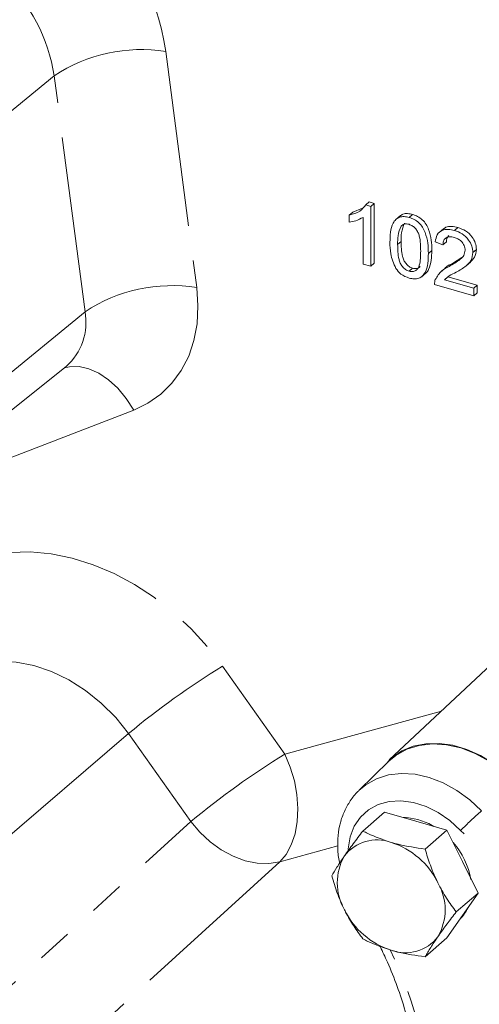
# Model space of a CAD drawing. Units: millimetres. Extents: x 11 to 1180, y 5 to 832.
# Drawn here: x 910 to 927, y 653 to 689 of the extents above; entities that cross this region are included whole.
import ezdxf

# ---------------------------------------------------------------- set-up
doc = ezdxf.new("R2010")
doc.units = ezdxf.units.MM
doc.linetypes.add('PHANTOM', pattern=[12.7, 6.35, -1.27, 1.27, -1.27, 1.27, -1.27])

msp = doc.modelspace()

# ---------------------------------------------------------------- linework, layer by layer
at = {"color": 8, "linetype": 'PHANTOM', "lineweight": 0}
for p, q in [((915.416026, 687.634142), (916.530887, 679.102662)), ((911.381726, 686.762546), (907.186708, 683.313389)), ((912.496586, 678.231066), (911.381726, 686.762546)), ((924.903876, 680.340489), (925.028874, 680.44874)), ((912.496586, 678.231066), (908.145168, 674.65332)), ((914.255296, 674.673974), (909.091285, 672.674493)), ((917.462628, 665.415851), (919.719675, 662.238794)), ((919.719675, 662.238794), (925.378307, 663.795915)), ((914.065366, 662.979168), (900.262073, 651.143012)), ((916.322416, 659.80211), (914.065366, 662.979168)), ((905.294499, 649.744205), (916.322416, 659.80211)), ((921.633109, 658.920654), (919.534562, 658.343185)), ((919.534562, 658.343185), (908.506645, 648.285279))]:
    msp.add_line(p, q, dxfattribs=at)
at = {"color": 7, "linetype": 'Continuous', "lineweight": 15}
for p, q in [((922.169881, 681.830071), (922.520897, 681.968248)), ((922.643396, 682.090309), (922.768395, 682.198561)), ((922.643396, 682.090309), (922.822082, 682.038727)), ((922.768395, 682.198561), (922.947081, 682.146978)), ((922.822082, 682.038727), (922.947081, 682.146978)), ((922.822082, 682.038727), (922.822086, 679.873663)), ((922.947081, 682.146978), (922.947084, 679.981914)), ((922.044882, 681.72182), (922.169881, 681.830071)), ((922.044882, 681.465932), (922.044882, 681.72182)), ((922.544513, 679.953791), (922.54451, 681.64091)), ((923.888233, 681.701844), (923.731983, 681.566527)), ((924.209944, 681.638087), (924.334942, 681.746339)), ((925.847622, 681.16533), (925.97262, 681.273582)), ((925.445395, 681.229832), (925.289146, 681.094516)), ((923.793587, 680.661868), (923.918585, 680.770119)), ((925.431262, 680.647107), (925.15369, 680.754992)), ((925.431262, 680.647107), (925.55626, 680.755359)), ((925.779187, 679.974088), (926.116367, 680.190707)), ((926.513794, 680.375375), (926.638793, 680.483627)), ((922.822086, 679.873663), (922.544513, 679.953791)), ((922.822086, 679.873663), (922.947084, 679.981914)), ((925.654189, 679.865836), (925.779187, 679.974088)), ((926.266449, 679.887502), (926.422699, 680.022818)), ((924.209947, 679.695081), (924.334945, 679.803332)), ((924.657569, 679.489938), (924.813819, 679.625254)), ((925.49545, 679.797913), (925.3392, 679.662596)), ((925.482439, 679.383258), (925.607438, 679.49151)), ((925.607438, 679.49151), (926.666551, 679.185771)), ((926.541553, 678.799947), (925.125935, 679.208599)), ((925.482439, 679.383258), (926.541553, 679.077519)), ((926.541553, 679.077519), (926.666551, 679.185771)), ((926.666551, 679.185771), (926.666551, 678.908198)), ((926.541553, 679.077519), (926.541553, 678.799947)), ((926.541553, 678.799947), (926.666551, 678.908198)), ((907.509701, 672.812786), (911.813004, 676.251177)), ((930.860024, 668.936665), (923.490352, 662.025393)), ((923.475497, 661.979492), (922.396607, 660.92679)), ((923.322726, 660.138926), (922.535707, 659.457347)), ((923.322726, 660.138926), (924.447727, 659.814166)), ((924.447727, 659.814166), (925.572726, 659.489409)), ((925.572726, 659.489409), (924.785706, 658.80783)), ((925.572726, 659.489409), (926.135226, 658.35275)), ((926.135226, 658.35275), (926.697727, 657.216092)), ((926.697727, 657.216092), (925.910707, 656.534513)), ((926.697727, 657.216092), (926.135227, 656.404193)), ((926.135227, 656.404193), (925.572727, 655.592293)), ((925.572727, 655.592293), (924.785707, 654.910714))]:
    msp.add_line(p, q, dxfattribs=at)
at = {"color": 8, "linetype": 'PHANTOM', "lineweight": 0, "flags": 128}
for points in [[(916.530887, 679.102662), (916.578563, 678.438956), (916.545821, 677.797541), (916.433156, 677.188188), (916.242284, 676.620177), (915.97611, 676.10216), (915.638692, 675.642027), (915.235169, 675.246784), (914.771684, 674.922454), (914.255296, 674.673974)], [(911.747743, 676.199033), (911.940234, 676.242958), (912.280814, 676.249071), (912.635335, 676.170732), (912.993384, 676.010249), (913.344436, 675.772332), (913.678173, 675.463972), (913.984798, 675.094234), (914.255296, 674.673974)], [(909.091285, 669.427584), (909.790831, 669.53007), (910.519312, 669.546396), (911.268103, 669.476369), (912.02834, 669.320818), (912.791016, 669.081586), (913.547107, 668.761503), (914.287661, 668.364361), (915.003909, 667.894859), (915.687372, 667.358558), (916.329953, 666.761809), (916.92405, 666.111674), (917.462628, 665.415851)], [(914.065366, 662.979168), (913.605285, 663.557124), (913.085657, 664.081041), (912.517408, 664.539901), (911.91249, 664.924054), (911.283627, 665.225419), (910.644047, 665.437657), (910.007199, 665.556306), (909.386479, 665.57887), (908.794936, 665.504875)], [(919.719675, 662.238794), (919.915569, 661.7703), (920.06163, 661.2774), (920.153574, 660.774581), (920.188691, 660.276614), (920.165954, 659.798131), (920.08603, 659.353195), (919.951269, 658.954874), (919.765627, 658.614874), (919.534562, 658.343185)], [(922.390157, 660.920467), (922.641451, 661.131204), (923.028648, 661.348965), (923.463549, 661.486811), (923.934966, 661.541199), (924.430771, 661.510732), (924.938209, 661.396189), (925.444228, 661.20052), (925.935808, 660.928758), (926.400306, 660.587893), (926.82577, 660.186694)], [(926.067745, 659.476658), (925.684723, 659.832381), (925.263889, 660.12622), (924.818939, 660.348613), (924.36435, 660.492323), (923.914915, 660.552675), (923.485258, 660.527703), (923.08936, 660.418223), (922.740103, 660.227793), (922.448854, 659.962613), (922.225086, 659.631312), (922.076085, 659.244668), (922.006696, 658.815264), (922.005389, 658.793305)], [(916.322416, 659.80211), (916.646667, 659.412592), (917.01589, 659.066734), (917.419532, 658.774427), (917.846051, 658.544035), (918.283252, 658.382134), (918.718638, 658.293364), (919.139755, 658.280256), (919.534562, 658.343185)], [(934.976191, 654.627068), (934.03734, 654.786741), (933.092527, 655.025281), (932.148082, 655.341091), (931.210331, 655.732054), (930.285553, 656.195553), (929.379945, 656.728482), (928.499571, 657.327272), (927.650329, 657.987912), (926.837906, 658.705977), (926.067745, 659.476658)]]:
    msp.add_lwpolyline(points, dxfattribs=at)
at = {"color": 7, "linetype": 'Continuous', "lineweight": 15, "flags": 128}
for points in [[(923.252457, 661.761866), (923.278462, 661.795261), (923.583352, 662.107632), (923.946112, 662.351729), (924.358134, 662.52176), (924.809645, 662.613694), (925.289935, 662.625345), (925.787608, 662.556442), (926.290858, 662.408615), (926.787747, 662.185376), (927.266489, 661.892016), (927.715724, 661.535497)], [(928.013027, 661.221289), (927.577152, 661.632303), (927.10129, 661.981508), (926.597682, 662.259921), (926.079282, 662.460378), (925.559428, 662.577722), (925.051493, 662.608936), (924.568542, 662.553216), (924.123001, 662.411997), (923.726331, 662.18891), (923.475497, 661.979492)], [(923.948275, 659.958352), (924.13049, 659.952466), (924.522732, 659.879123)], [(924.522732, 659.879123), (924.914973, 659.726007), (925.097187, 659.626691)]]:
    msp.add_lwpolyline(points, dxfattribs=at)
at = {"color": 8, "linetype": 'PHANTOM', "lineweight": 0}
for centre, radius, start, end in [((905.676369, 686.127556), 9.855492, 8.7931513, 46.7904646), ((905.292079, 685.820571), 6.162071, 8.7930846, 46.7904954), ((914.518741, 682.014898), 5.690432, 80.9275593, 123.4547952), ((915.633599, 673.483427), 5.690424, 80.9275178, 123.4548148), ((910.400763, 677.846724), 2.130773, 311.5124817, 10.3917184), ((932.865705, 640.354039), 29.416818, 121.5750283, 129.724869), ((935.1229, 637.176809), 29.417043, 121.5750977, 129.7248718), ((938.40507, 647.065135), 17.500157, 131.427232, 134.8282251), ((911.626543, 649.204549), 13.305717, 352.1818872, 26.6181644)]:
    msp.add_arc(centre, radius, start, end, dxfattribs=at)
at = {"color": 7, "linetype": 'Continuous', "lineweight": 15}
for centre, radius, start, end in [((923.04683, 657.657625), 1.479855, 69.7006815, 142.5034982), ((922.698816, 656.345908), 2.833762, 25.9101848, 72.3030687), ((923.729869, 657.210837), 2.758164, 10.3969896, 41.4795341), ((923.5512, 657.584154), 1.940743, 149.8667672, 210.1333277), ((923.569261, 656.609874), 1.94074, 329.8666926, 30.1333548), ((925.126757, 657.223051), 1.320025, 314.1767778, 336.3931188), ((924.421644, 657.848121), 2.833764, 205.9101864, 252.3030359), ((924.073626, 656.536403), 1.479855, 249.7007386, 322.5035208)]:
    msp.add_arc(centre, radius, start, end, dxfattribs=at)
for points, knots in [([(922.044882, 681.72182), (922.179959, 681.759168), (922.420985, 681.82581), (922.575483, 682.009544), (922.643396, 682.090309)], [0, 0, 0, 0, 0.560426559, 1, 1, 1, 1]), ([(922.54451, 681.64091), (922.458716, 681.594242), (922.305426, 681.510859), (922.124532, 681.479667), (922.044882, 681.465932)], [0, 0, 0, 0, 0.559684521, 1, 1, 1, 1]), ([(923.516015, 680.741128), (923.519336, 680.862598), (923.525971, 681.105239), (923.595816, 681.38798), (923.718288, 681.566819), (923.853693, 681.655814), (924.026053, 681.680284), (924.148606, 681.652162), (924.209944, 681.638087)], [0, 0, 0, 0, 0.250495221, 0.500372801, 0.6254391121, 0.7502088204, 0.8749813527, 1, 1, 1, 1]), ([(923.875919, 681.683779), (923.910253, 681.71007), (923.986889, 681.768754), (924.151762, 681.787679), (924.273842, 681.760128), (924.334942, 681.746339)], [0, 0, 0, 0, 0.288473508, 0.643886227, 1, 1, 1, 1]), ([(924.209944, 681.638087), (924.271268, 681.616434), (924.393866, 681.573147), (924.565841, 681.449945), (924.704721, 681.284283), (924.817114, 681.031998), (924.898115, 680.710164), (924.901954, 680.463801), (924.903876, 680.340489)], [0, 0, 0, 0, 0.125020585, 0.249935942, 0.374635969, 0.499695885, 0.749580997, 1, 1, 1, 1]), ([(924.334942, 681.746339), (924.396267, 681.724686), (924.518864, 681.681399), (924.690839, 681.558197), (924.82972, 681.392535), (924.942112, 681.14025), (925.023114, 680.818416), (925.026953, 680.572053), (925.028874, 680.44874)], [0, 0, 0, 0, 0.125020585, 0.249935942, 0.374635969, 0.499695885, 0.749580997, 1, 1, 1, 1]), ([(923.918928, 681.323953), (923.873797, 681.210702), (923.792925, 681.007766), (923.793384, 680.767882), (923.793587, 680.661868)], [0, 0, 0, 0, 0.558059795, 1, 1, 1, 1]), ([(924.043926, 681.432205), (923.998795, 681.318954), (923.917923, 681.116017), (923.918382, 680.876134), (923.918585, 680.770119)], [0, 0, 0, 0, 0.558059795, 1, 1, 1, 1]), ([(924.206908, 681.389148), (924.175489, 681.396165), (924.112675, 681.410195), (924.006947, 681.395819), (923.952295, 681.351197), (923.918928, 681.323953)], [0, 0, 0, 0, 0.280448389, 0.560686538, 1, 1, 1, 1]), ([(924.626304, 680.421483), (924.624342, 680.599559), (924.621889, 680.822185), (924.534771, 681.099746), (924.452022, 681.228484), (924.33982, 681.338249), (924.251213, 681.372181), (924.206908, 681.389148)], [0, 0, 0, 0, 0.500352542, 0.62552747, 0.750517147, 0.875254767, 1, 1, 1, 1]), ([(925.444021, 681.19984), (925.4734, 681.231122), (925.548273, 681.310843), (925.747502, 681.324122), (925.897509, 681.290445), (925.97262, 681.273582)], [0, 0, 0, 0, 0.243817491, 0.621368347, 1, 1, 1, 1]), ([(925.97262, 681.273582), (926.067086, 681.239762), (926.255573, 681.172281), (926.48113, 680.957218), (926.618743, 680.711564), (926.632108, 680.559623), (926.638793, 680.483627)], [0, 0, 0, 0, 0.2804816063, 0.5596431496, 0.7797475295, 1, 1, 1, 1]), ([(925.15369, 680.754992), (925.169705, 680.846452), (925.201644, 681.028857), (925.387656, 681.187509), (925.620024, 681.218575), (925.771684, 681.183095), (925.847622, 681.16533)], [0, 0, 0, 0, 0.280234363, 0.55889288, 0.779131207, 1, 1, 1, 1]), ([(925.84155, 680.917267), (925.781663, 680.930096), (925.662171, 680.955692), (925.518402, 680.899913), (925.44152, 680.784939), (925.434685, 680.693103), (925.431262, 680.647107)], [0, 0, 0, 0, 0.2804099107, 0.5594920766, 0.7793746128, 1, 1, 1, 1]), ([(925.64261, 680.987171), (925.61682, 680.956486), (925.564373, 680.894085), (925.558994, 680.802107), (925.55626, 680.755359)], [0, 0, 0, 0, 0.491739205, 1, 1, 1, 1]), ([(926.236222, 680.452901), (926.228907, 680.510374), (926.214264, 680.625414), (926.101831, 680.773617), (925.971946, 680.871864), (925.88505, 680.902121), (925.84155, 680.917267)], [0, 0, 0, 0, 0.279079888, 0.558611016, 0.779043071, 1, 1, 1, 1]), ([(925.847622, 681.16533), (925.942088, 681.13151), (926.130574, 681.064029), (926.356131, 680.848967), (926.493745, 680.603312), (926.50711, 680.451371), (926.513794, 680.375375)], [0, 0, 0, 0, 0.2804816063, 0.5596431496, 0.7797475295, 1, 1, 1, 1]), ([(923.726363, 679.793476), (923.652537, 679.972134), (923.520228, 680.292324), (923.517306, 680.603556), (923.516015, 680.741128)], [0, 0, 0, 0, 0.557974611, 1, 1, 1, 1]), ([(923.793587, 680.661868), (923.794986, 680.573532), (923.797782, 680.396947), (923.826529, 680.170272), (923.882782, 679.985284), (923.967103, 679.857823), (924.077352, 679.746915), (924.165757, 679.712355), (924.209947, 679.695081)], [0, 0, 0, 0, 0.250523488, 0.500807392, 0.625899887, 0.750759238, 0.875413387, 1, 1, 1, 1]), ([(923.918585, 680.770119), (923.919984, 680.681784), (923.922781, 680.505198), (923.951527, 680.278524), (924.00778, 680.093536), (924.092102, 679.966075), (924.20235, 679.855166), (924.290755, 679.820607), (924.334945, 679.803332)], [0, 0, 0, 0, 0.250523488, 0.500807392, 0.625899887, 0.750759238, 0.875413387, 1, 1, 1, 1]), ([(924.209947, 679.695081), (924.254037, 679.687093), (924.342256, 679.671112), (924.453027, 679.717332), (924.536614, 679.796917), (924.621508, 680.02504), (924.624172, 680.245302), (924.626304, 680.421483)], [0, 0, 0, 0, 0.124654721, 0.249420429, 0.374387245, 0.499590049, 1, 1, 1, 1]), ([(924.903876, 680.340489), (924.900633, 680.219082), (924.894154, 679.976562), (924.82359, 679.694523), (924.701555, 679.515597), (924.56622, 679.426606), (924.393709, 679.402809), (924.27124, 679.431104), (924.209947, 679.445265)], [0, 0, 0, 0, 0.250479761, 0.500353687, 0.625388291, 0.750174356, 0.874968672, 1, 1, 1, 1]), ([(925.028874, 680.44874), (925.026139, 680.326685), (925.020676, 680.082869), (924.943777, 679.808917), (924.85722, 679.653291), (924.803291, 679.62087), (924.795101, 679.615947)], [0, 0, 0, 0, 0.3866757218, 0.772416191, 0.965437159, 1, 1, 1, 1]), ([(925.654189, 679.865836), (925.792575, 679.944249), (925.985217, 680.053405), (926.197999, 680.249475), (926.22351, 680.385243), (926.236222, 680.452901)], [0, 0, 0, 0, 0.561312873, 0.781386278, 1, 1, 1, 1]), ([(926.513794, 680.375375), (926.499146, 680.276211), (926.469777, 680.077403), (926.237081, 679.844911), (926.036065, 679.730517), (925.913111, 679.660546)], [0, 0, 0, 0, 0.27874152, 0.558833521, 1, 1, 1, 1]), ([(926.638793, 680.483627), (926.624834, 680.383597), (926.597701, 680.189168), (926.468127, 680.069295), (926.405216, 680.011094)], [0, 0, 0, 0, 0.514475733, 1, 1, 1, 1]), ([(924.334945, 679.803332), (924.378612, 679.795772), (924.465985, 679.780645), (924.558328, 679.812027), (924.59369, 679.850081), (924.603178, 679.860291)], [0, 0, 0, 0, 0.42231217, 0.845000351, 1, 1, 1, 1]), ([(925.154993, 679.392777), (925.224428, 679.507248), (925.348782, 679.712262), (925.560629, 679.81879), (925.654189, 679.865836)], [0, 0, 0, 0, 0.558358318, 1, 1, 1, 1]), ([(925.48792, 679.777031), (925.49689, 679.789545), (925.566306, 679.886381), (925.680099, 679.933264), (925.779187, 679.974088)], [0, 0, 0, 0, 0.129224978, 1, 1, 1, 1]), ([(924.209947, 679.445265), (924.105788, 679.484279), (923.919697, 679.553983), (923.785463, 679.720265), (923.726363, 679.793476)], [0, 0, 0, 0, 0.559716583, 1, 1, 1, 1]), ([(925.913111, 679.660546), (925.825373, 679.618489), (925.694015, 679.555524), (925.583733, 679.464211), (925.547112, 679.433889)], [0, 0, 0, 0, 0.667931024, 1, 1, 1, 1]), ([(925.125935, 679.208599), (925.126712, 679.245069), (925.128101, 679.310201), (925.146776, 679.367544), (925.154993, 679.392777)], [0, 0, 0, 0, 0.559955068, 1, 1, 1, 1]), ([(922.392002, 660.917117), (922.38052, 660.907508), (922.258205, 660.805133), (922.076195, 660.555484), (921.858068, 660.175499), (921.711357, 659.751119), (921.628912, 659.297137), (921.623719, 658.819926), (921.649358, 658.481833), (921.695489, 658.307639), (921.698435, 658.296512)], [0, 0, 0, 0, 0.016507222, 0.175856143, 0.334975406, 0.495152801, 0.657329263, 0.82188089, 0.988622877, 1, 1, 1, 1]), ([(922.535707, 659.457347), (922.416272, 659.301172), (922.175212, 658.985957), (921.974165, 658.701801), (921.872728, 658.558432)], [0, 0, 0, 0, 0.4954561674, 1, 1, 1, 1]), ([(923.560228, 659.04557), (923.267279, 659.145283), (922.902755, 659.269358), (922.595949, 659.426493), (922.535707, 659.457347)], [0, 0, 0, 0, 0.803648015, 1, 1, 1, 1]), ([(924.785706, 658.80783), (924.454759, 658.855342), (924.030269, 658.916283), (923.645105, 659.022225), (923.560228, 659.04557)], [0, 0, 0, 0, 0.779636147, 1, 1, 1, 1]), ([(921.872728, 658.558432), (921.859514, 658.53929), (921.759445, 658.39433), (921.591028, 658.138569), (921.47118, 657.935841), (921.410708, 657.833549)], [0, 0, 0, 0, 0.070090069, 0.530784908, 1, 1, 1, 1]), ([(925.247728, 657.584154), (925.234514, 657.611199), (925.134442, 657.81601), (924.966029, 658.219719), (924.84618, 658.610599), (924.785706, 658.80783)], [0, 0, 0, 0, 0.070089763, 0.53078394, 1, 1, 1, 1]), ([(921.410708, 657.833549), (921.473978, 657.624631), (921.601679, 657.202964), (921.781834, 656.808765), (921.872729, 656.609874)], [0, 0, 0, 0, 0.495456074, 1, 1, 1, 1]), ([(925.910707, 656.534513), (925.791272, 656.694792), (925.550213, 657.018289), (925.349165, 657.394393), (925.247728, 657.584154)], [0, 0, 0, 0, 0.495456771, 1, 1, 1, 1]), ([(921.872729, 656.609874), (921.886181, 656.583034), (921.988049, 656.37978), (922.200383, 656.014106), (922.423252, 655.712445), (922.535707, 655.560233)], [0, 0, 0, 0, 0.070090045, 0.530784725, 1, 1, 1, 1]), ([(925.247729, 655.635597), (925.261181, 655.654944), (925.363049, 655.801461), (925.575382, 656.095257), (925.798251, 656.387203), (925.910707, 656.534513)], [0, 0, 0, 0, 0.070089433, 0.530784724, 1, 1, 1, 1]), ([(924.785707, 654.910714), (924.848978, 655.018251), (924.97668, 655.235296), (925.156834, 655.501357), (925.247729, 655.635597)], [0, 0, 0, 0, 0.495457072, 1, 1, 1, 1]), ([(922.535707, 655.560233), (922.595949, 655.529379), (922.902756, 655.372243), (923.26728, 655.248169), (923.560229, 655.148457)], [0, 0, 0, 0, 0.196351985, 1, 1, 1, 1]), ([(923.161985, 655.273084), (923.251295, 655.089615), (923.4817, 654.616295), (923.785519, 653.838907), (924.078306, 652.94974), (924.304537, 652.060053), (924.465979, 651.17628), (924.561492, 650.303579), (924.589424, 649.448175), (924.556, 648.623278), (924.480819, 648.10017), (924.443958, 647.843689)], [0, 0, 0, 0, 0.07363814, 0.189973826, 0.306283052, 0.422575495, 0.538862249, 0.655166497, 0.771522443, 0.887976818, 1, 1, 1, 1]), ([(923.560229, 655.148457), (923.645105, 655.125111), (924.03027, 655.019166), (924.45476, 654.958226), (924.785707, 654.910714)], [0, 0, 0, 0, 0.220363853, 1, 1, 1, 1])]:
    msp.add_open_spline(points, degree=3, knots=knots, dxfattribs=at)

doc.saveas('drawing.dxf')
